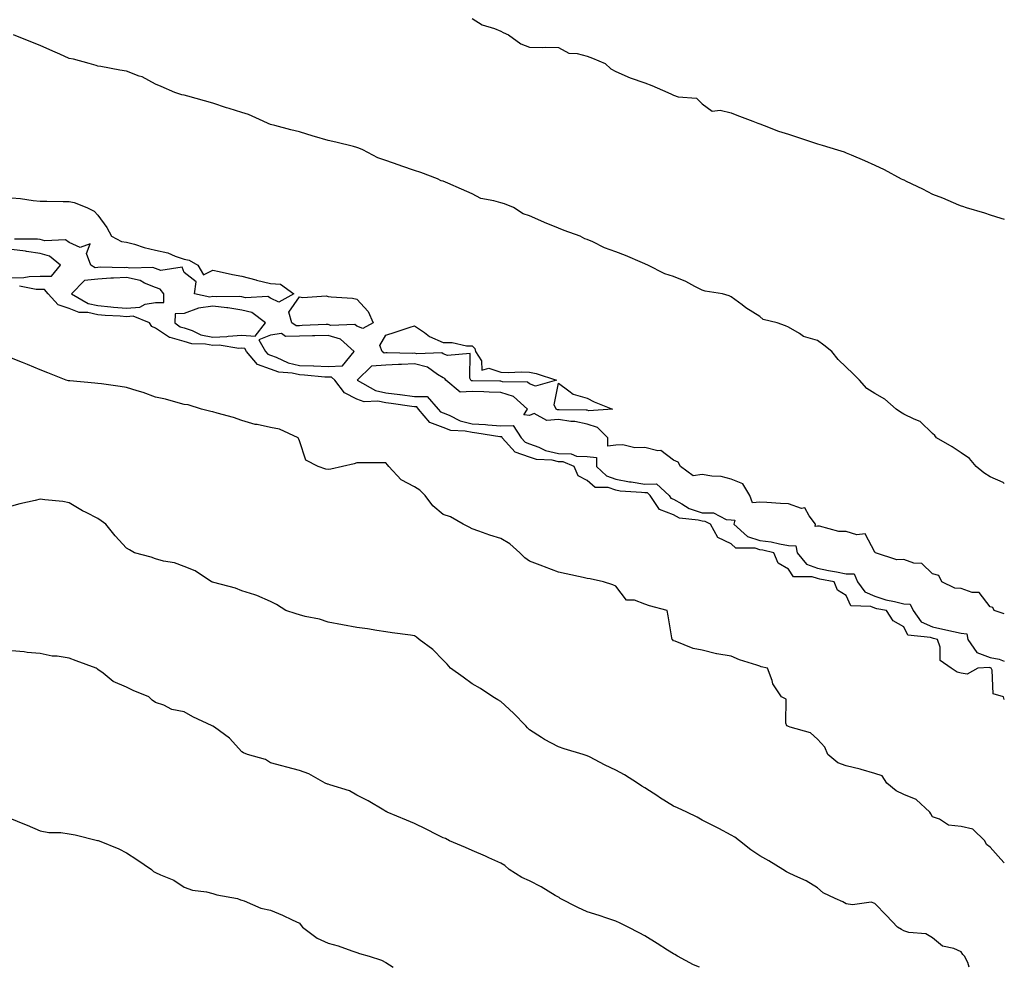
# Model space of a CAD drawing. Units: inches. Extents: x 907763 to 910403, y 7205498 to 7208138.
# Drawn here: x 910061 to 910403, y 7205498 to 7205827 of the extents above; entities that cross this region are included whole.
import ezdxf

# ---------------------------------------------------------------- set-up
doc = ezdxf.new("R2010")
doc.units = ezdxf.units.IN
doc.header["$MEASUREMENT"] = 0
doc.layers.add('Contour_90777205', color=7, linetype='Continuous', true_color=0x4dcfcd)

msp = doc.modelspace()

# ---------------------------------------------------------------- linework, layer by layer
at = {"layer": 'Contour_90777205'}
for points in [[(910218.05, 7205827.58, 3270), (910221.56, 7205825.44, 3270), (910225.87, 7205824.11, 3270), (910228.05, 7205823.19, 3270), (910228.9, 7205822.76, 3270), (910230.78, 7205821.92, 3270), (910234.97, 7205818.83, 3270), (910238.05, 7205817.6, 3270), (910242.43, 7205817.55, 3270), (910243.74, 7205817.62, 3270), (910248.05, 7205817.53, 3270), (910251.68, 7205815.55, 3270), (910254.53, 7205815.44, 3270), (910258.05, 7205814.46, 3270), (910259.9, 7205813.78, 3270), (910264.34, 7205811.92, 3270), (910266.26, 7205810.12, 3270), (910268.05, 7205809.15, 3270), (910273.05, 7205806.92, 3270), (910278.05, 7205805.28, 3270), (910280.48, 7205804.34, 3270), (910286.11, 7205801.92, 3270), (910287.39, 7205801.26, 3270), (910288.05, 7205800.9, 3270), (910289.64, 7205800.32, 3270), (910296.06, 7205799.93, 3270), (910298.05, 7205797.99, 3270), (910301.48, 7205795.36, 3270), (910304.23, 7205795.75, 3270), (910308.05, 7205794.79, 3270), (910310.11, 7205793.97, 3270), (910315.65, 7205791.92, 3270), (910317.33, 7205791.2, 3270), (910318.05, 7205790.96, 3270), (910319.51, 7205790.46, 3270), (910324.53, 7205788.4, 3270), (910328.05, 7205787.35, 3270), (910332.13, 7205786, 3270), (910334.91, 7205785.06, 3270), (910338.05, 7205784.01, 3270), (910339.7, 7205783.56, 3270), (910345.02, 7205781.92, 3270), (910347.37, 7205781.24, 3270), (910348.05, 7205780.94, 3270), (910349.76, 7205780.2, 3270), (910354.44, 7205778.31, 3270), (910358.05, 7205776.59, 3270), (910361.21, 7205775.08, 3270), (910367.17, 7205771.92, 3270), (910367.78, 7205771.65, 3270), (910368.05, 7205771.51, 3270), (910368.87, 7205771.1, 3270), (910374.55, 7205768.42, 3270), (910378.05, 7205766.61, 3270), (910381.47, 7205765.34, 3270), (910387.06, 7205762.9, 3270), (910388.05, 7205762.51, 3270), (910388.49, 7205762.35, 3270), (910389.77, 7205761.92, 3270), (910396.17, 7205760.03, 3270), (910398.05, 7205759.38, 3270), (910401.76, 7205758.21, 3270), (910403, 7205757.86, 3270)], [(910403, 7205666.11, 3269), (910402.58, 7205666.45, 3269), (910398.05, 7205668.38, 3269), (910395.87, 7205669.73, 3269), (910393.22, 7205671.92, 3269), (910390.85, 7205674.71, 3269), (910388.05, 7205676.71, 3269), (910384.89, 7205678.76, 3269), (910379.42, 7205681.92, 3269), (910378.81, 7205682.68, 3269), (910378.05, 7205683.42, 3269), (910373.74, 7205687.6, 3269), (910371.63, 7205688.35, 3269), (910368.05, 7205690.14, 3269), (910366.94, 7205690.81, 3269), (910365.41, 7205691.92, 3269), (910361.53, 7205695.4, 3269), (910358.05, 7205697.27, 3269), (910355.24, 7205699.11, 3269), (910352.65, 7205701.92, 3269), (910350.38, 7205704.24, 3269), (910348.05, 7205706.45, 3269), (910345.28, 7205709.15, 3269), (910343.08, 7205711.92, 3269), (910340.25, 7205714.13, 3269), (910338.05, 7205715.69, 3269), (910333.26, 7205717.13, 3269), (910331.83, 7205718.13, 3269), (910328.05, 7205720.32, 3269), (910327.01, 7205720.88, 3269), (910324.04, 7205721.92, 3269), (910319.2, 7205723.07, 3269), (910318.05, 7205724.03, 3269), (910313.23, 7205727.1, 3269), (910311.87, 7205728.09, 3269), (910308.05, 7205730.87, 3269), (910307.42, 7205731.3, 3269), (910305.12, 7205731.92, 3269), (910299.05, 7205732.92, 3269), (910298.05, 7205733.19, 3269), (910295.5, 7205734.48, 3269), (910292.36, 7205736.24, 3269), (910288.05, 7205737.99, 3269), (910285.07, 7205738.93, 3269), (910279.13, 7205741.92, 3269), (910278.37, 7205742.23, 3269), (910278.05, 7205742.37, 3269), (910277.27, 7205742.7, 3269), (910271.39, 7205745.26, 3269), (910268.05, 7205746.53, 3269), (910264.1, 7205747.97, 3269), (910260, 7205749.97, 3269), (910258.05, 7205750.83, 3269), (910257.23, 7205751.1, 3269), (910255.58, 7205751.92, 3269), (910250.1, 7205753.97, 3269), (910248.05, 7205754.81, 3269), (910243.26, 7205756.71, 3269), (910242.95, 7205756.82, 3269), (910238.05, 7205759.01, 3269), (910235.84, 7205759.71, 3269), (910232.51, 7205761.92, 3269), (910229.32, 7205763.19, 3269), (910228.05, 7205763.54, 3269), (910225.66, 7205764.3, 3269), (910221.17, 7205765.05, 3269), (910218.05, 7205766.65, 3269), (910214.41, 7205768.29, 3269), (910209.62, 7205770.34, 3269), (910208.05, 7205771.04, 3269), (910207.37, 7205771.24, 3269), (910206.07, 7205771.92, 3269), (910200.22, 7205774.09, 3269), (910198.05, 7205774.79, 3269), (910193.65, 7205776.31, 3269), (910192.75, 7205776.61, 3269), (910188.05, 7205778.31, 3269), (910185.3, 7205779.17, 3269), (910180.14, 7205781.92, 3269), (910178.73, 7205782.6, 3269), (910178.05, 7205782.82, 3269), (910176.89, 7205783.07, 3269), (910170.76, 7205784.63, 3269), (910168.05, 7205785.22, 3269), (910163.34, 7205786.63, 3269), (910162.9, 7205786.76, 3269), (910158.05, 7205788.19, 3269), (910155.05, 7205788.91, 3269), (910149.57, 7205790.4, 3269), (910148.05, 7205790.79, 3269), (910147.22, 7205791.08, 3269), (910145.49, 7205791.92, 3269), (910140.42, 7205794.28, 3269), (910138.05, 7205794.95, 3269), (910133.65, 7205796.31, 3269), (910132.71, 7205796.59, 3269), (910128.05, 7205798.19, 3269), (910125.15, 7205799.03, 3269), (910119.36, 7205800.61, 3269), (910118.05, 7205800.98, 3269), (910117.19, 7205801.06, 3269), (910114.78, 7205801.92, 3269), (910110.05, 7205803.91, 3269), (910108.05, 7205804.81, 3269), (910103.4, 7205807.27, 3269), (910102.41, 7205807.56, 3269), (910098.05, 7205809.24, 3269), (910095.73, 7205809.6, 3269), (910089.08, 7205810.88, 3269), (910088.05, 7205811.06, 3269), (910087.43, 7205811.31, 3269), (910085.05, 7205811.92, 3269), (910079.56, 7205813.42, 3269), (910078.05, 7205813.72, 3269), (910074.79, 7205815.18, 3269), (910072.38, 7205816.26, 3269), (910068.05, 7205818.23, 3269), (910065.36, 7205819.22, 3269), (910058.77, 7205821.92, 3269)], [(910058.05, 7205765.34, 3268), (910061.18, 7205765.05, 3268), (910065.6, 7205764.36, 3268), (910068.05, 7205764.11, 3268), (910070.3, 7205764.17, 3268), (910076, 7205763.97, 3268), (910078.05, 7205764.03, 3268), (910079.77, 7205763.64, 3268), (910084.24, 7205761.92, 3268), (910086.77, 7205760.63, 3268), (910088.05, 7205759.22, 3268), (910091.11, 7205754.99, 3268), (910092.84, 7205751.92, 3268), (910096.25, 7205750.12, 3268), (910098.05, 7205749.89, 3268), (910100.83, 7205749.15, 3268), (910104.18, 7205748.05, 3268), (910108.05, 7205747.17, 3268), (910112.31, 7205746.18, 3268), (910114.93, 7205745.05, 3268), (910118.05, 7205744.03, 3268), (910119.76, 7205743.64, 3268), (910122.81, 7205741.92, 3268), (910124.73, 7205738.6, 3268), (910128.05, 7205740.18, 3268), (910130.24, 7205739.73, 3268), (910134.82, 7205738.7, 3268), (910138.05, 7205738.03, 3268), (910142.94, 7205736.8, 3268), (910143.22, 7205736.74, 3268), (910148.05, 7205735.57, 3268), (910151.46, 7205735.34, 3268), (910156.14, 7205731.92, 3268), (910150.89, 7205729.07, 3268), (910148.05, 7205730.47, 3268), (910147.12, 7205730.98, 3268), (910139.4, 7205730.57, 3268), (910138.05, 7205730.9, 3268), (910137.18, 7205731.06, 3268), (910129.12, 7205730.85, 3268), (910128.05, 7205730.98, 3268), (910126.95, 7205730.81, 3268), (910121.62, 7205731.92, 3268), (910122.25, 7205736.12, 3268), (910118.05, 7205739.38, 3268), (910117.31, 7205741.18, 3268), (910109.93, 7205740.05, 3268), (910108.05, 7205740.69, 3268), (910107.17, 7205741.04, 3268), (910099.13, 7205740.85, 3268), (910098.05, 7205741.08, 3268), (910097.16, 7205741.02, 3268), (910088.82, 7205741.16, 3268), (910088.05, 7205741.1, 3268), (910087.13, 7205741, 3268), (910085.64, 7205741.92, 3268), (910084.05, 7205745.92, 3268), (910085.4, 7205749.28, 3268), (910081.93, 7205748.05, 3268), (910078.05, 7205749.77, 3268), (910076.78, 7205750.65, 3268), (910069.6, 7205750.38, 3268), (910068.05, 7205750.79, 3268), (910067.08, 7205750.94, 3268), (910059.07, 7205750.9, 3268)], [(910403, 7205591.07, 3268), (910402.71, 7205591.92, 3268), (910399.17, 7205593.03, 3268), (910398.77, 7205601.2, 3268), (910398.44, 7205601.92, 3268), (910398.16, 7205602.04, 3268), (910398.05, 7205602.06, 3268), (910397.84, 7205602.13, 3268), (910393.83, 7205601.92, 3268), (910390.11, 7205599.87, 3268), (910388.05, 7205600.18, 3268), (910386.62, 7205600.49, 3268), (910384.56, 7205601.92, 3268), (910380.7, 7205604.56, 3268), (910380.72, 7205609.26, 3268), (910379.73, 7205611.92, 3268), (910378.36, 7205612.23, 3268), (910378.05, 7205612.29, 3268), (910377.37, 7205612.6, 3268), (910369.46, 7205613.33, 3268), (910368.05, 7205616.31, 3268), (910364.44, 7205618.31, 3268), (910362.01, 7205621.92, 3268), (910358.67, 7205622.55, 3268), (910358.05, 7205622.76, 3268), (910356.61, 7205623.37, 3268), (910349.69, 7205623.56, 3268), (910348.05, 7205627.17, 3268), (910345.09, 7205628.95, 3268), (910343.88, 7205631.92, 3268), (910338.95, 7205632.82, 3268), (910338.05, 7205633.01, 3268), (910336.29, 7205633.68, 3268), (910329.78, 7205633.66, 3268), (910328.05, 7205636.35, 3268), (910324.47, 7205638.33, 3268), (910322.93, 7205641.92, 3268), (910319.08, 7205642.94, 3268), (910318.05, 7205643.07, 3268), (910316.38, 7205643.6, 3268), (910309.77, 7205643.64, 3268), (910308.05, 7205645.06, 3268), (910303.42, 7205647.29, 3268), (910300.95, 7205651.92, 3268), (910299.02, 7205652.9, 3268), (910298.05, 7205652.92, 3268), (910296.61, 7205653.35, 3268), (910290.17, 7205654.03, 3268), (910288.05, 7205655.22, 3268), (910283.15, 7205657.02, 3268), (910279.99, 7205661.92, 3268), (910278.98, 7205662.86, 3268), (910278.05, 7205662.82, 3268), (910276.98, 7205662.99, 3268), (910269.56, 7205663.42, 3268), (910268.05, 7205663.74, 3268), (910265.36, 7205664.62, 3268), (910260.81, 7205664.67, 3268), (910258.05, 7205667.06, 3268), (910254.89, 7205668.76, 3268), (910253.6, 7205671.92, 3268), (910249.7, 7205673.56, 3268), (910248.05, 7205673.6, 3268), (910245.87, 7205674.11, 3268), (910240.5, 7205674.36, 3268), (910238.05, 7205675.26, 3268), (910233.07, 7205676.94, 3268), (910228.58, 7205681.92, 3268), (910228.37, 7205682.25, 3268), (910228.05, 7205682.23, 3268), (910227.71, 7205682.25, 3268), (910219.74, 7205683.6, 3268), (910218.05, 7205683.72, 3268), (910215.72, 7205684.26, 3268), (910210.64, 7205684.52, 3268), (910208.05, 7205685.49, 3268), (910203.38, 7205687.25, 3268), (910199.51, 7205691.92, 3268), (910198.82, 7205692.68, 3268), (910198.05, 7205692.68, 3268), (910197.16, 7205692.8, 3268), (910189.98, 7205693.85, 3268), (910188.05, 7205694.09, 3268), (910185.33, 7205694.63, 3268), (910180.55, 7205694.42, 3268), (910178.05, 7205695.38, 3268), (910173.71, 7205697.58, 3268), (910170.34, 7205701.92, 3268), (910169.19, 7205703.05, 3268), (910168.05, 7205702.99, 3268), (910166.93, 7205703.05, 3268), (910159.86, 7205703.72, 3268), (910158.05, 7205703.8, 3268), (910155.6, 7205704.36, 3268), (910150.88, 7205704.75, 3268), (910148.05, 7205705.73, 3268), (910143.5, 7205707.37, 3268), (910139.69, 7205711.92, 3268), (910139.09, 7205712.96, 3268), (910138.05, 7205713.05, 3268), (910137.01, 7205712.96, 3268), (910130.2, 7205714.07, 3268), (910128.05, 7205713.95, 3268), (910125.49, 7205714.48, 3268), (910120.68, 7205714.56, 3268), (910118.05, 7205715.44, 3268), (910113.15, 7205716.82, 3268), (910112.95, 7205716.82, 3268), (910108.05, 7205719.97, 3268), (910106.75, 7205720.63, 3268), (910105.95, 7205721.92, 3268), (910100.27, 7205724.13, 3268), (910098.05, 7205723.99, 3268), (910095.8, 7205724.17, 3268), (910090.57, 7205724.44, 3268), (910088.05, 7205724.65, 3268), (910084.53, 7205725.44, 3268), (910081.57, 7205725.44, 3268), (910078.05, 7205726.86, 3268), (910074.21, 7205728.07, 3268), (910070.76, 7205731.92, 3268), (910069.56, 7205733.42, 3268), (910068.05, 7205733.44, 3268), (910066.56, 7205733.4, 3268), (910060.76, 7205734.62, 3268)], [(910403, 7205534.27, 3267), (910401.74, 7205535.61, 3267), (910398.05, 7205539.69, 3267), (910396.84, 7205540.71, 3267), (910396.25, 7205541.92, 3267), (910392.11, 7205545.98, 3267), (910388.05, 7205546.94, 3267), (910383.56, 7205547.43, 3267), (910380.48, 7205549.5, 3267), (910378.05, 7205550.3, 3267), (910377.44, 7205551.31, 3267), (910377.15, 7205551.92, 3267), (910372.38, 7205556.26, 3267), (910368.05, 7205557.97, 3267), (910365.39, 7205559.26, 3267), (910362.24, 7205561.92, 3267), (910360.61, 7205564.48, 3267), (910358.05, 7205565.36, 3267), (910353.23, 7205566.74, 3267), (910352.97, 7205566.84, 3267), (910348.05, 7205567.97, 3267), (910345.11, 7205568.97, 3267), (910341.65, 7205571.92, 3267), (910340.65, 7205574.52, 3267), (910338.05, 7205577.27, 3267), (910335.63, 7205579.5, 3267), (910328.59, 7205581.37, 3267), (910328.05, 7205581.63, 3267), (910327.83, 7205581.71, 3267), (910327.48, 7205581.92, 3267), (910327.12, 7205582.86, 3267), (910327.26, 7205591.14, 3267), (910325.64, 7205591.92, 3267), (910322.62, 7205596.49, 3267), (910322.34, 7205597.64, 3267), (910320.67, 7205601.92, 3267), (910318.49, 7205602.37, 3267), (910318.05, 7205602.55, 3267), (910317.05, 7205602.92, 3267), (910310.95, 7205604.83, 3267), (910308.05, 7205606.08, 3267), (910303.07, 7205606.9, 3267), (910303.03, 7205606.9, 3267), (910298.05, 7205608.17, 3267), (910294.9, 7205608.78, 3267), (910288.69, 7205611.28, 3267), (910288.05, 7205611.45, 3267), (910287.85, 7205611.72, 3267), (910287.63, 7205611.92, 3267), (910287.53, 7205612.45, 3267), (910286.22, 7205620.08, 3267), (910285.87, 7205621.92, 3267), (910279.67, 7205623.54, 3267), (910278.05, 7205624.13, 3267), (910274.48, 7205625.49, 3267), (910271.73, 7205625.59, 3267), (910268.05, 7205630.42, 3267), (910267.02, 7205630.88, 3267), (910263.75, 7205631.92, 3267), (910259.08, 7205632.96, 3267), (910258.05, 7205633.03, 3267), (910256.62, 7205633.35, 3267), (910250.79, 7205634.65, 3267), (910248.05, 7205635.26, 3267), (910243.26, 7205637.13, 3267), (910242.61, 7205637.37, 3267), (910238.05, 7205639.07, 3267), (910236.37, 7205640.24, 3267), (910234.71, 7205641.92, 3267), (910231.19, 7205645.06, 3267), (910228.05, 7205646.96, 3267), (910224.26, 7205648.13, 3267), (910220.45, 7205649.52, 3267), (910218.05, 7205650.32, 3267), (910217.07, 7205650.94, 3267), (910215.03, 7205651.92, 3267), (910210.56, 7205654.44, 3267), (910208.05, 7205655.26, 3267), (910204.42, 7205658.29, 3267), (910201.74, 7205661.92, 3267), (910199.87, 7205663.74, 3267), (910198.05, 7205664.91, 3267), (910193.44, 7205667.31, 3267), (910189.09, 7205671.92, 3267), (910188.71, 7205672.58, 3267), (910188.05, 7205673.19, 3267), (910186.78, 7205673.19, 3267), (910179.34, 7205673.21, 3267), (910178.05, 7205673.21, 3267), (910177.1, 7205672.88, 3267), (910173.07, 7205671.92, 3267), (910168.97, 7205671, 3267), (910168.05, 7205670.88, 3267), (910167.2, 7205671.08, 3267), (910164.63, 7205671.92, 3267), (910160.3, 7205674.17, 3267), (910158.05, 7205680.88, 3267), (910157.78, 7205681.65, 3267), (910157.62, 7205681.92, 3267), (910151.13, 7205684.99, 3267), (910148.05, 7205685.55, 3267), (910143.42, 7205686.55, 3267), (910142.74, 7205686.61, 3267), (910138.05, 7205687.99, 3267), (910135.12, 7205688.99, 3267), (910129.51, 7205690.46, 3267), (910128.05, 7205690.9, 3267), (910127.25, 7205691.12, 3267), (910124.01, 7205691.92, 3267), (910119.48, 7205693.35, 3267), (910118.05, 7205693.52, 3267), (910115.94, 7205694.03, 3267), (910111.51, 7205695.38, 3267), (910108.05, 7205696.1, 3267), (910103.74, 7205697.62, 3267), (910101.73, 7205698.25, 3267), (910098.05, 7205699.46, 3267), (910095.85, 7205699.73, 3267), (910089.27, 7205700.71, 3267), (910088.05, 7205700.85, 3267), (910087, 7205700.87, 3267), (910078.27, 7205701.71, 3267), (910078.05, 7205701.71, 3267), (910077.86, 7205701.72, 3267), (910077.08, 7205701.92, 3267), (910070.65, 7205704.52, 3267), (910068.05, 7205705.59, 3267), (910063.55, 7205707.43, 3267), (910061.87, 7205708.09, 3267), (910058.05, 7205709.65, 3267)], [(910403, 7205620.82, 3269), (910399.53, 7205621.92, 3269), (910399.07, 7205622.94, 3269), (910398.05, 7205623.25, 3269), (910394.3, 7205628.17, 3269), (910391.8, 7205628.17, 3269), (910388.05, 7205629.54, 3269), (910385.82, 7205629.69, 3269), (910381.34, 7205631.92, 3269), (910380.21, 7205634.09, 3269), (910378.05, 7205634.71, 3269), (910374.38, 7205638.25, 3269), (910371.54, 7205638.42, 3269), (910368.05, 7205639.67, 3269), (910365.63, 7205639.5, 3269), (910358.25, 7205641.92, 3269), (910358.22, 7205642.08, 3269), (910358.05, 7205642.19, 3269), (910354.71, 7205648.58, 3269), (910351.78, 7205648.19, 3269), (910348.05, 7205649.44, 3269), (910345.54, 7205649.4, 3269), (910338.76, 7205651.22, 3269), (910338.05, 7205651.2, 3269), (910337.27, 7205651.14, 3269), (910337.44, 7205651.92, 3269), (910335.16, 7205654.81, 3269), (910333.67, 7205657.55, 3269), (910332.53, 7205657.43, 3269), (910328.05, 7205659.01, 3269), (910325.23, 7205659.11, 3269), (910320.53, 7205659.44, 3269), (910318.05, 7205659.52, 3269), (910315.45, 7205659.32, 3269), (910314.56, 7205661.92, 3269), (910312.1, 7205665.98, 3269), (910308.05, 7205667.58, 3269), (910304.67, 7205668.54, 3269), (910301.38, 7205668.58, 3269), (910298.05, 7205669.21, 3269), (910294.88, 7205668.76, 3269), (910290.46, 7205671.92, 3269), (910289.65, 7205673.52, 3269), (910288.05, 7205674.13, 3269), (910283.6, 7205677.47, 3269), (910282.58, 7205677.39, 3269), (910278.05, 7205678.6, 3269), (910274.57, 7205678.44, 3269), (910270.42, 7205679.54, 3269), (910268.05, 7205679.32, 3269), (910265.2, 7205679.07, 3269), (910265.22, 7205681.92, 3269), (910261.69, 7205685.55, 3269), (910258.05, 7205686.69, 3269), (910253.77, 7205687.64, 3269), (910252.33, 7205687.64, 3269), (910248.05, 7205688.31, 3269), (910244.1, 7205687.97, 3269), (910239.59, 7205690.38, 3269), (910238.05, 7205689.71, 3269), (910236.01, 7205689.89, 3269), (910237.27, 7205691.92, 3269), (910232.43, 7205696.3, 3269), (910228.05, 7205697.7, 3269), (910223.96, 7205697.84, 3269), (910222.1, 7205697.88, 3269), (910218.05, 7205697.99, 3269), (910213.96, 7205697.84, 3269), (910208.97, 7205701.92, 3269), (910208.66, 7205702.53, 3269), (910208.05, 7205702.8, 3269), (910206.01, 7205703.95, 3269), (910202.6, 7205706.47, 3269), (910198.05, 7205707.62, 3269), (910193.52, 7205707.39, 3269), (910192.56, 7205707.41, 3269), (910188.05, 7205707.15, 3269), (910183.11, 7205706.86, 3269), (910178.17, 7205701.92, 3269), (910184.46, 7205698.33, 3269), (910188.05, 7205697.6, 3269), (910193, 7205696.98, 3269), (910193.09, 7205696.96, 3269), (910198.05, 7205696.31, 3269), (910202.42, 7205696.3, 3269), (910206.34, 7205691.92, 3269), (910207.12, 7205690.98, 3269), (910208.05, 7205690.63, 3269), (910210.13, 7205689.83, 3269), (910213.94, 7205687.82, 3269), (910218.05, 7205686.84, 3269), (910222.71, 7205686.57, 3269), (910223.53, 7205686.43, 3269), (910228.05, 7205686.12, 3269), (910232.32, 7205686.2, 3269), (910235.11, 7205681.92, 3269), (910236.5, 7205680.38, 3269), (910238.05, 7205679.85, 3269), (910241.3, 7205678.68, 3269), (910243.62, 7205677.49, 3269), (910248.05, 7205676.49, 3269), (910252.51, 7205676.39, 3269), (910254.37, 7205675.59, 3269), (910258.05, 7205675.42, 3269), (910261.27, 7205675.14, 3269), (910261.28, 7205671.92, 3269), (910264.8, 7205668.68, 3269), (910268.05, 7205667.62, 3269), (910272.78, 7205666.65, 3269), (910273.36, 7205666.61, 3269), (910278.05, 7205665.87, 3269), (910282.13, 7205666, 3269), (910286.52, 7205661.92, 3269), (910287.12, 7205660.98, 3269), (910288.05, 7205660.65, 3269), (910290.92, 7205659.05, 3269), (910293.45, 7205657.33, 3269), (910298.05, 7205655.9, 3269), (910301.95, 7205655.83, 3269), (910306.38, 7205653.58, 3269), (910308.05, 7205653.48, 3269), (910309.41, 7205653.29, 3269), (910309.03, 7205651.92, 3269), (910313.78, 7205647.64, 3269), (910318.05, 7205646.3, 3269), (910321.96, 7205645.83, 3269), (910324.92, 7205645.05, 3269), (910328.05, 7205644.56, 3269), (910330.58, 7205644.44, 3269), (910331.08, 7205641.92, 3269), (910334.22, 7205638.09, 3269), (910338.05, 7205636.65, 3269), (910341.96, 7205635.83, 3269), (910344.64, 7205635.34, 3269), (910348.05, 7205634.63, 3269), (910350.83, 7205634.69, 3269), (910352.03, 7205631.92, 3269), (910354.55, 7205628.42, 3269), (910358.05, 7205626.94, 3269), (910361.8, 7205625.67, 3269), (910364.86, 7205625.1, 3269), (910368.05, 7205624.24, 3269), (910370.33, 7205624.19, 3269), (910371.31, 7205621.92, 3269), (910374.13, 7205617.99, 3269), (910378.05, 7205616.24, 3269), (910381.59, 7205615.46, 3269), (910385.34, 7205614.63, 3269), (910388.05, 7205614.03, 3269), (910389.99, 7205613.85, 3269), (910390.33, 7205611.92, 3269), (910393.5, 7205607.37, 3269), (910398.05, 7205605.57, 3269), (910401.17, 7205605.05, 3269), (910403, 7205604.34, 3269)], [(910390.81, 7205498, 3266), (910390.32, 7205499.65, 3266), (910389.2, 7205501.92, 3266), (910388.61, 7205502.49, 3266), (910388.05, 7205503.42, 3266), (910385.47, 7205504.5, 3266), (910381.51, 7205505.38, 3266), (910378.05, 7205508.29, 3266), (910375.72, 7205509.6, 3266), (910369.82, 7205510.14, 3266), (910368.05, 7205510.67, 3266), (910367.28, 7205511.14, 3266), (910365.88, 7205511.92, 3266), (910362.08, 7205515.94, 3266), (910358.05, 7205520.22, 3266), (910356.72, 7205520.59, 3266), (910350.24, 7205519.73, 3266), (910348.05, 7205520.05, 3266), (910346.93, 7205520.79, 3266), (910344.25, 7205521.92, 3266), (910340.05, 7205523.91, 3266), (910338.05, 7205525.55, 3266), (910334.16, 7205528.03, 3266), (910330.21, 7205529.75, 3266), (910328.05, 7205530.83, 3266), (910327.32, 7205531.2, 3266), (910326.03, 7205531.92, 3266), (910321.17, 7205535.03, 3266), (910318.05, 7205536.71, 3266), (910314.92, 7205538.78, 3266), (910311.03, 7205541.92, 3266), (910309.34, 7205543.21, 3266), (910308.05, 7205543.91, 3266), (910303.8, 7205546.18, 3266), (910302.83, 7205546.69, 3266), (910298.05, 7205549.13, 3266), (910296.25, 7205550.12, 3266), (910292.65, 7205551.92, 3266), (910289.47, 7205553.35, 3266), (910288.05, 7205553.97, 3266), (910283.15, 7205557.02, 3266), (910282.57, 7205557.41, 3266), (910278.05, 7205560.32, 3266), (910277.06, 7205560.92, 3266), (910275.6, 7205561.92, 3266), (910270.98, 7205564.85, 3266), (910268.05, 7205566.49, 3266), (910264.34, 7205568.21, 3266), (910258.9, 7205571.06, 3266), (910258.05, 7205571.49, 3266), (910257.72, 7205571.59, 3266), (910256.62, 7205571.92, 3266), (910250.02, 7205573.89, 3266), (910248.05, 7205574.56, 3266), (910243.22, 7205577.1, 3266), (910242.14, 7205577.84, 3266), (910238.05, 7205580.49, 3266), (910237.33, 7205581.2, 3266), (910236.75, 7205581.92, 3266), (910232.45, 7205586.31, 3266), (910228.05, 7205590.32, 3266), (910227.04, 7205590.9, 3266), (910225.31, 7205591.92, 3266), (910221, 7205594.87, 3266), (910218.05, 7205596.47, 3266), (910214.92, 7205598.8, 3266), (910210.63, 7205601.92, 3266), (910209.46, 7205603.33, 3266), (910208.05, 7205604.65, 3266), (910204.49, 7205608.37, 3266), (910199.73, 7205611.92, 3266), (910198.8, 7205612.66, 3266), (910198.05, 7205613.13, 3266), (910196.63, 7205613.35, 3266), (910190.35, 7205614.22, 3266), (910188.05, 7205614.54, 3266), (910185.02, 7205614.95, 3266), (910181.74, 7205615.61, 3266), (910178.05, 7205616.02, 3266), (910173.07, 7205616.94, 3266), (910173.02, 7205616.94, 3266), (910168.05, 7205617.86, 3266), (910165.05, 7205618.93, 3266), (910160.12, 7205619.85, 3266), (910158.05, 7205620.42, 3266), (910156.93, 7205620.79, 3266), (910153.33, 7205621.92, 3266), (910150.1, 7205623.97, 3266), (910148.05, 7205625.08, 3266), (910143.33, 7205627.19, 3266), (910142.63, 7205627.33, 3266), (910138.05, 7205628.8, 3266), (910135.85, 7205629.73, 3266), (910128.3, 7205631.67, 3266), (910128.05, 7205631.74, 3266), (910127.93, 7205631.8, 3266), (910127.55, 7205631.92, 3266), (910121.9, 7205635.77, 3266), (910118.05, 7205637.17, 3266), (910114.67, 7205638.54, 3266), (910110.84, 7205639.13, 3266), (910108.05, 7205639.91, 3266), (910106.6, 7205640.47, 3266), (910100.76, 7205641.92, 3266), (910099.09, 7205642.96, 3266), (910098.05, 7205643.54, 3266), (910094.02, 7205647.9, 3266), (910090.76, 7205651.92, 3266), (910089.19, 7205653.07, 3266), (910088.05, 7205653.93, 3266), (910083.96, 7205656, 3266), (910082.72, 7205656.59, 3266), (910078.05, 7205659.4, 3266), (910075.88, 7205659.75, 3266), (910069.59, 7205660.38, 3266), (910068.05, 7205660.59, 3266), (910066.28, 7205660.14, 3266), (910060.97, 7205658.99, 3266), (910058.05, 7205658.15, 3266)], [(910297.07, 7205498, 3265), (910295.01, 7205498.87, 3265), (910289.46, 7205501.92, 3265), (910288.56, 7205502.43, 3265), (910288.05, 7205502.64, 3265), (910286.03, 7205503.95, 3265), (910282.42, 7205506.3, 3265), (910278.05, 7205508.95, 3265), (910276.08, 7205509.95, 3265), (910272.36, 7205511.92, 3265), (910269.52, 7205513.38, 3265), (910268.05, 7205514.05, 3265), (910264.89, 7205515.08, 3265), (910262.18, 7205516.04, 3265), (910258.05, 7205517.31, 3265), (910254.87, 7205518.74, 3265), (910248.72, 7205521.92, 3265), (910248.33, 7205522.19, 3265), (910248.05, 7205522.35, 3265), (910246.99, 7205522.97, 3265), (910242.13, 7205526, 3265), (910238.05, 7205528.05, 3265), (910235.37, 7205529.24, 3265), (910230.96, 7205531.92, 3265), (910229.45, 7205533.33, 3265), (910228.05, 7205534.13, 3265), (910223.88, 7205536.08, 3265), (910222.78, 7205536.65, 3265), (910218.05, 7205538.6, 3265), (910215.78, 7205539.65, 3265), (910210.25, 7205541.92, 3265), (910208.87, 7205542.74, 3265), (910208.05, 7205542.99, 3265), (910205.92, 7205544.05, 3265), (910202.11, 7205545.98, 3265), (910198.05, 7205547.92, 3265), (910195.24, 7205549.11, 3265), (910188.52, 7205551.92, 3265), (910188.22, 7205552.1, 3265), (910188.05, 7205552.17, 3265), (910187.45, 7205552.53, 3265), (910181.91, 7205555.77, 3265), (910178.05, 7205557.82, 3265), (910175.43, 7205559.3, 3265), (910168.61, 7205561.35, 3265), (910168.05, 7205561.59, 3265), (910167.8, 7205561.67, 3265), (910167.01, 7205561.92, 3265), (910161.33, 7205565.2, 3265), (910158.05, 7205566.39, 3265), (910153.67, 7205567.55, 3265), (910151.95, 7205568.01, 3265), (910148.05, 7205569.07, 3265), (910146.31, 7205570.18, 3265), (910139.99, 7205571.92, 3265), (910138.63, 7205572.51, 3265), (910138.05, 7205572.88, 3265), (910133.74, 7205577.62, 3265), (910128.61, 7205581.37, 3265), (910128.05, 7205581.78, 3265), (910127.96, 7205581.82, 3265), (910127.81, 7205581.92, 3265), (910121.08, 7205584.95, 3265), (910118.05, 7205586.74, 3265), (910113.7, 7205587.56, 3265), (910110.93, 7205589.05, 3265), (910108.05, 7205590.03, 3265), (910106.88, 7205590.75, 3265), (910105.73, 7205591.92, 3265), (910100.26, 7205594.13, 3265), (910098.05, 7205595.28, 3265), (910093.38, 7205597.25, 3265), (910089.85, 7205600.12, 3265), (910088.05, 7205601.45, 3265), (910087.75, 7205601.63, 3265), (910087.41, 7205601.92, 3265), (910080.55, 7205604.42, 3265), (910078.05, 7205605.44, 3265), (910073.89, 7205606.08, 3265), (910072.21, 7205606.08, 3265), (910068.05, 7205607.02, 3265), (910063.5, 7205607.37, 3265), (910062.42, 7205607.55, 3265), (910058.05, 7205607.94, 3265)], [(910058.05, 7205549.54, 3264), (910062.01, 7205547.96, 3264), (910063.51, 7205547.39, 3264), (910068.05, 7205545.44, 3264), (910070.96, 7205544.83, 3264), (910075.17, 7205544.81, 3264), (910078.05, 7205544.36, 3264), (910080.19, 7205544.07, 3264), (910087.87, 7205542.1, 3264), (910088.05, 7205542.06, 3264), (910088.16, 7205542.04, 3264), (910088.46, 7205541.92, 3264), (910095.29, 7205539.17, 3264), (910098.05, 7205537.82, 3264), (910101.62, 7205535.49, 3264), (910106.7, 7205531.92, 3264), (910107.4, 7205531.28, 3264), (910108.05, 7205530.98, 3264), (910109.86, 7205530.1, 3264), (910114.45, 7205528.31, 3264), (910118.05, 7205525.87, 3264), (910120.96, 7205524.83, 3264), (910125.78, 7205524.19, 3264), (910128.05, 7205523.62, 3264), (910129.36, 7205523.23, 3264), (910136.6, 7205521.92, 3264), (910137.57, 7205521.45, 3264), (910138.05, 7205521.35, 3264), (910138.89, 7205521.08, 3264), (910144.71, 7205518.58, 3264), (910148.05, 7205517.8, 3264), (910152.19, 7205516.06, 3264), (910155.51, 7205514.46, 3264), (910158.05, 7205513.29, 3264), (910158.67, 7205512.55, 3264), (910159.15, 7205511.92, 3264), (910164.3, 7205508.17, 3264), (910168.05, 7205506.35, 3264), (910171.52, 7205505.4, 3264), (910176.25, 7205503.72, 3264), (910178.05, 7205503.17, 3264), (910178.9, 7205502.78, 3264), (910182.34, 7205501.92, 3264), (910186.59, 7205500.46, 3264), (910188.05, 7205499.65, 3264), (910190.65, 7205498, 3264)]]:
    msp.add_polyline3d(points, dxfattribs=at)
for points in [[(910068.05, 7205738.09, 3269), (910071.91, 7205738.07, 3269), (910075.02, 7205741.92, 3269), (910071.2, 7205745.06, 3269), (910068.05, 7205745.92, 3269), (910063.29, 7205746.69, 3269), (910062.91, 7205746.78, 3269), (910058.05, 7205747.35, 3269), (910053.05, 7205746.92, 3269), (910048.05, 7205746.37, 3269), (910043.92, 7205746.06, 3269), (910039.3, 7205741.92, 3269), (910045.17, 7205739.05, 3269), (910048.05, 7205738.44, 3269), (910051.81, 7205738.15, 3269), (910053.94, 7205737.8, 3269), (910058.05, 7205737.55, 3269), (910062.38, 7205737.6, 3269), (910064.14, 7205738.01, 3269)], [(910108.05, 7205728.99, 3269), (910111.01, 7205728.97, 3269), (910110.92, 7205731.92, 3269), (910109.7, 7205733.56, 3269), (910108.05, 7205734.13, 3269), (910104.29, 7205735.67, 3269), (910102.73, 7205736.61, 3269), (910098.05, 7205737.62, 3269), (910093.49, 7205737.37, 3269), (910092.6, 7205737.37, 3269), (910088.05, 7205737.08, 3269), (910083.41, 7205736.57, 3269), (910078.88, 7205731.92, 3269), (910084.71, 7205728.58, 3269), (910088.05, 7205727.84, 3269), (910092.51, 7205727.47, 3269), (910093.48, 7205727.35, 3269), (910098.05, 7205726.98, 3269), (910102.68, 7205727.29, 3269), (910104.44, 7205728.31, 3269)], [(910178.05, 7205720.67, 3268), (910177.36, 7205721.24, 3268), (910168.98, 7205721, 3268), (910168.05, 7205721.28, 3268), (910167.39, 7205721.26, 3268), (910159.07, 7205720.9, 3268), (910158.05, 7205720.88, 3268), (910157, 7205720.87, 3268), (910155.44, 7205721.92, 3268), (910154.39, 7205725.57, 3268), (910158.05, 7205730.9, 3268), (910159.26, 7205730.71, 3268), (910167.35, 7205731.22, 3268), (910168.05, 7205731.02, 3268), (910169.11, 7205730.87, 3268), (910176.55, 7205730.42, 3268), (910178.05, 7205730.1, 3268), (910181.93, 7205725.81, 3268), (910183.68, 7205721.92, 3268), (910180.09, 7205719.89, 3268)], [(910138.05, 7205717.64, 3269), (910142.74, 7205717.23, 3269), (910146.3, 7205721.92, 3269), (910141.54, 7205725.42, 3269), (910138.05, 7205726.26, 3269), (910133.24, 7205727.12, 3269), (910132.87, 7205727.1, 3269), (910128.05, 7205727.7, 3269), (910123.07, 7205726.94, 3269), (910123.02, 7205726.96, 3269), (910118.05, 7205725.06, 3269), (910114.93, 7205725.03, 3269), (910114.84, 7205721.92, 3269), (910116.64, 7205720.51, 3269), (910118.05, 7205720.12, 3269), (910120.76, 7205719.21, 3269), (910123.83, 7205717.7, 3269), (910128.05, 7205716.84, 3269), (910132.87, 7205717.1, 3269), (910133.37, 7205717.23, 3269)], [(910238.05, 7205700.69, 3268), (910237.38, 7205701.26, 3268), (910228.6, 7205701.37, 3268), (910228.05, 7205701.55, 3268), (910227.69, 7205701.57, 3268), (910218.21, 7205701.76, 3268), (910217.89, 7205701.76, 3268), (910217.69, 7205701.92, 3268), (910217.3, 7205702.66, 3268), (910217.39, 7205711.26, 3268), (910209.49, 7205710.47, 3268), (910208.05, 7205711.14, 3268), (910207.55, 7205711.41, 3268), (910198.9, 7205711.06, 3268), (910198.05, 7205711.28, 3268), (910197.38, 7205711.26, 3268), (910188.54, 7205711.43, 3268), (910188.05, 7205711.41, 3268), (910187.5, 7205711.37, 3268), (910186.8, 7205711.92, 3268), (910186, 7205713.97, 3268), (910188.05, 7205717.58, 3268), (910191.4, 7205718.58, 3268), (910196.53, 7205720.4, 3268), (910198.05, 7205720.88, 3268), (910201.5, 7205718.48, 3268), (910203.26, 7205717.12, 3268), (910208.05, 7205715.01, 3268), (910211.19, 7205715.06, 3268), (910216.1, 7205713.87, 3268), (910218.05, 7205713.93, 3268), (910219.05, 7205712.92, 3268), (910219.31, 7205711.92, 3268), (910221.34, 7205708.64, 3268), (910221.5, 7205705.38, 3268), (910223.86, 7205706.12, 3268), (910228.05, 7205704.73, 3268), (910230.7, 7205704.58, 3268), (910235.12, 7205704.85, 3268), (910238.05, 7205704.71, 3268), (910240.39, 7205704.26, 3268), (910247.4, 7205701.92, 3268), (910240.12, 7205699.85, 3268)], [(910168.05, 7205706.65, 3269), (910173.03, 7205706.94, 3269), (910177.06, 7205711.92, 3269), (910172.3, 7205716.18, 3269), (910168.05, 7205717.43, 3269), (910163.49, 7205717.35, 3269), (910162.65, 7205717.33, 3269), (910158.05, 7205717.25, 3269), (910153.28, 7205717.15, 3269), (910151.86, 7205718.11, 3269), (910148.05, 7205717.64, 3269), (910143.99, 7205715.98, 3269), (910146.3, 7205711.92, 3269), (910147.1, 7205710.96, 3269), (910148.05, 7205710.63, 3269), (910150.03, 7205709.95, 3269), (910154.13, 7205707.99, 3269), (910158.05, 7205707.1, 3269), (910163.02, 7205706.88, 3269), (910163.09, 7205706.88, 3269)], [(910258.05, 7205691.53, 3268), (910257.73, 7205691.59, 3268), (910248.34, 7205691.63, 3268), (910248.05, 7205691.69, 3268), (910247.79, 7205691.65, 3268), (910247.29, 7205691.92, 3268), (910246.58, 7205693.4, 3268), (910248.05, 7205700.87, 3268), (910251.7, 7205698.27, 3268), (910253.17, 7205697.04, 3268), (910258.05, 7205695.73, 3268), (910260.51, 7205694.38, 3268), (910266.89, 7205691.92, 3268), (910258.62, 7205691.35, 3268)]]:
    msp.add_polyline3d(points, close=True, dxfattribs=at)

doc.saveas('drawing.dxf')
